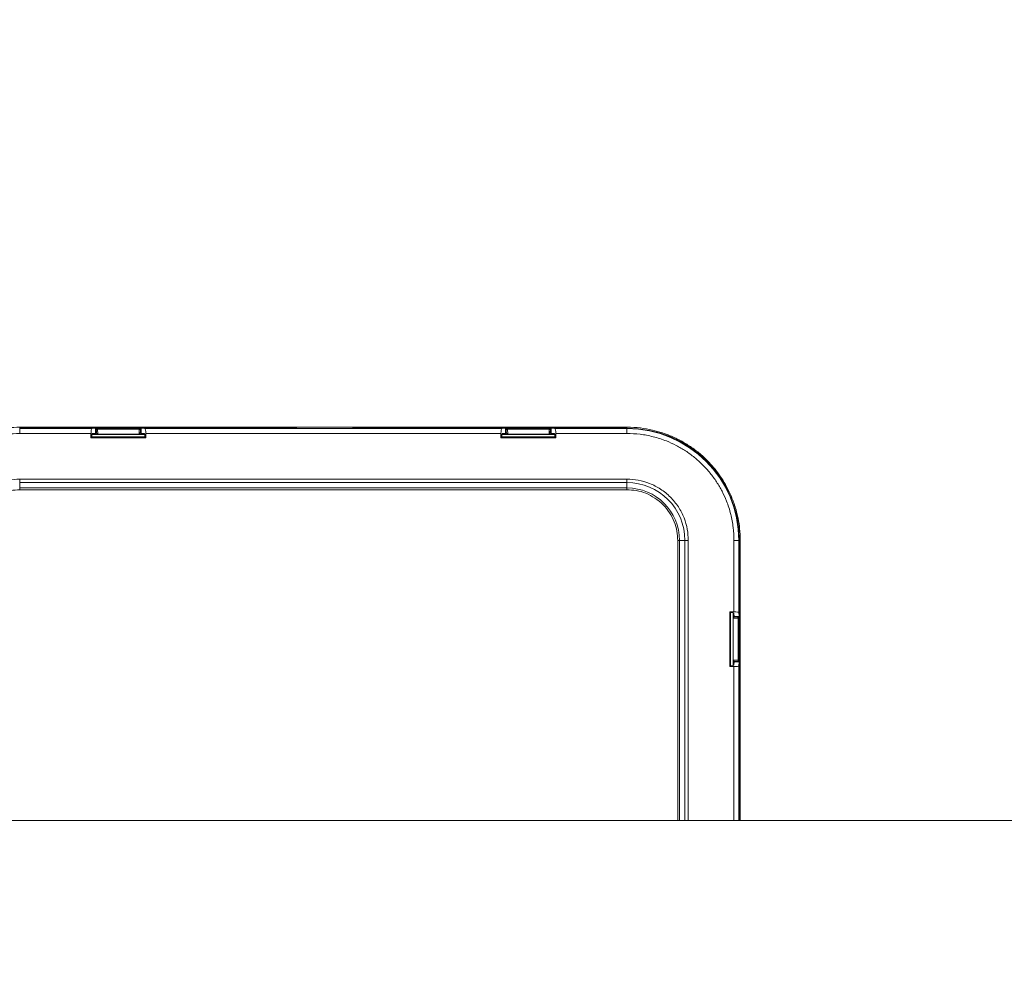
# Model space of a CAD drawing. Extents: x 987 to 1008.5, y 115.5 to 126.1.
# Drawn here: x 1001.1 to 1002.1, y 122.8 to 123.7 of the extents above; entities that cross this region are included whole.
import ezdxf

# ---------------------------------------------------------------- set-up
doc = ezdxf.new("R2010")
doc.units = 0
doc.header["$MEASUREMENT"] = 0
doc.layers.get('0').update_dxf_attribs({"linetype": 'CONTINUOUS'})
doc.layers.get('Defpoints').update_dxf_attribs({"linetype": 'CONTINUOUS'})
doc.styles.add('SIM1', font='ROMANS')
doc.dimstyles.get("Standard").update_dxf_attribs({"dimtxt": 0.18, "dimasz": 0.18, "dimexe": 0.18, "dimexo": 0.0625, "dimgap": 0.09, "dimtad": 0, "dimtih": 1, "dimtoh": 1, "dimdec": 4, "dimzin": 0, "dimdsep": 46, "dimtxsty": 'Standard', "dimcen": 0.09, "dimadec": 0, "dimazin": 0, "dimtfac": 1, "dimtdec": 4, "dimtofl": 0, "dimtmove": 0, "dimatfit": 3, "dimfxl": 1, "dimtolj": 1, "dimtzin": 0, "dimarcsym": 0})

# ---------------------------------------------------------------- blocks, each defined once
blk = doc.blocks.new('*D6')
at = {"color": 0, "lineweight": -2}
for p, q in [((998.8812, 122.83), (998.8812, 125.7839)), ((1006.3812, 122.83), (1006.3812, 125.7839)), ((999.0612, 125.6589), (1002.101, 125.6589)), ((1006.2012, 125.6589), (1003.1614, 125.6589))]:
    blk.add_line(p, q, dxfattribs=at)
at = {"color": 0}
for points in [[(999.0612, 125.6889), (999.0612, 125.6289), (998.8812, 125.6589)], [(1006.2012, 125.6889), (1006.2012, 125.6289), (1006.3812, 125.6589)]]:
    blk.add_solid(points, dxfattribs=at)
at = {"layer": 'Defpoints', "color": 0}
for p in [(998.8812, 125.6589), (998.8812, 122.78), (1006.3812, 122.78)]:
    blk.add_point(p, dxfattribs=at)
at = {"color": 0, "insert": (1002.6312, 125.6589), "char_height": 0.125, "attachment_point": 5, "style": 'SIM1'}
blk.add_mtext('\\A1;120 [305]', dxfattribs=at)

msp = doc.modelspace()

# ---------------------------------------------------------------- linework, layer by layer
at = {"color": 7, "linetype": 'Continuous', "lineweight": 15}
for p, q in [((1001.3857, 123.3295), (1001.1273, 123.3295)), ((1001.1273, 123.3285), (1001.1273, 123.3281)), ((1001.3857, 123.3285), (1001.1273, 123.3285)), ((1001.1273, 123.3231), (1001.1273, 123.3281)), ((1001.1273, 123.3281), (1001.2016, 123.3281)), ((1001.2016, 123.3281), (1001.2054, 123.3284)), ((1001.2054, 123.3284), (1001.2054, 123.3234)), ((1001.2523, 123.3284), (1001.2054, 123.3284)), ((1001.2061, 123.3267), (1001.2061, 123.3249)), ((1001.2061, 123.3267), (1001.2061, 123.3267)), ((1001.2062, 123.3247), (1001.2061, 123.3263)), ((1001.2073, 123.328), (1001.2074, 123.3279)), ((1001.2504, 123.328), (1001.2073, 123.328)), ((1001.2074, 123.3279), (1001.2504, 123.3279)), ((1001.2074, 123.3274), (1001.2076, 123.3223)), ((1001.2074, 123.3274), (1001.2504, 123.3274)), ((1001.2504, 123.3274), (1001.2502, 123.3223)), ((1001.2504, 123.3279), (1001.2504, 123.328)), ((1001.2517, 123.3267), (1001.2516, 123.3267)), ((1001.2516, 123.3263), (1001.2516, 123.3247)), ((1001.2517, 123.3249), (1001.2517, 123.3267)), ((1001.2523, 123.3234), (1001.2523, 123.3284)), ((1001.2523, 123.3284), (1001.2562, 123.3281)), ((1001.2562, 123.3281), (1001.6235, 123.3281)), ((1001.7523, 123.3295), (1001.494, 123.3295)), ((1001.7523, 123.3285), (1001.494, 123.3285)), ((1001.6235, 123.3281), (1001.6273, 123.3284)), ((1001.6273, 123.3284), (1001.6273, 123.3234)), ((1001.6273, 123.3284), (1001.6742, 123.3284)), ((1001.6279, 123.3267), (1001.6279, 123.3249)), ((1001.628, 123.3267), (1001.6279, 123.3267)), ((1001.6281, 123.3247), (1001.628, 123.3263)), ((1001.6292, 123.328), (1001.6292, 123.3279)), ((1001.6723, 123.328), (1001.6292, 123.328)), ((1001.6292, 123.3279), (1001.6723, 123.3279)), ((1001.6293, 123.3274), (1001.6295, 123.3223)), ((1001.6293, 123.3274), (1001.6722, 123.3274)), ((1001.6722, 123.3274), (1001.6721, 123.3223)), ((1001.6723, 123.3279), (1001.6723, 123.328)), ((1001.6735, 123.3263), (1001.6734, 123.3247)), ((1001.6736, 123.3267), (1001.6735, 123.3267)), ((1001.6736, 123.3249), (1001.6736, 123.3267)), ((1001.6742, 123.3234), (1001.6742, 123.3284)), ((1001.6742, 123.3284), (1001.6781, 123.3281)), ((1001.6781, 123.3281), (1001.7523, 123.3281)), ((1001.7523, 123.3281), (1001.7523, 123.3285)), ((1001.7523, 123.3231), (1001.7523, 123.3281)), ((1001.1273, 123.3231), (1001.2007, 123.3231)), ((1001.2007, 123.3231), (1001.2007, 123.3186)), ((1001.2016, 123.3195), (1001.2007, 123.3186)), ((1001.2007, 123.3186), (1001.2571, 123.3186)), ((1001.2016, 123.3205), (1001.2016, 123.3195)), ((1001.2016, 123.3195), (1001.2562, 123.3195)), ((1001.2036, 123.3224), (1001.2017, 123.3224)), ((1001.2054, 123.3234), (1001.202, 123.323)), ((1001.2037, 123.3222), (1001.2036, 123.3224)), ((1001.2054, 123.3234), (1001.2056, 123.3234)), ((1001.2062, 123.3247), (1001.2061, 123.3249)), ((1001.2502, 123.3223), (1001.2076, 123.3223)), ((1001.2502, 123.3221), (1001.2076, 123.3221)), ((1001.2517, 123.3249), (1001.2516, 123.3247)), ((1001.2522, 123.3234), (1001.2523, 123.3234)), ((1001.2557, 123.323), (1001.2523, 123.3234)), ((1001.2542, 123.3224), (1001.2541, 123.3222)), ((1001.256, 123.3224), (1001.2542, 123.3224)), ((1001.2562, 123.3195), (1001.2562, 123.3205)), ((1001.2571, 123.3186), (1001.2562, 123.3195)), ((1001.2571, 123.3186), (1001.2571, 123.3231)), ((1001.2571, 123.3231), (1001.6226, 123.3231)), ((1001.6226, 123.3231), (1001.6226, 123.3186)), ((1001.6235, 123.3195), (1001.6226, 123.3186)), ((1001.6226, 123.3186), (1001.6789, 123.3186)), ((1001.6235, 123.3205), (1001.6235, 123.3195)), ((1001.6235, 123.3195), (1001.6781, 123.3195)), ((1001.6254, 123.3224), (1001.6236, 123.3224)), ((1001.6273, 123.3234), (1001.6239, 123.323)), ((1001.6256, 123.3222), (1001.6254, 123.3224)), ((1001.6273, 123.3234), (1001.6275, 123.3234)), ((1001.6281, 123.3247), (1001.6279, 123.3249)), ((1001.6721, 123.3223), (1001.6295, 123.3223)), ((1001.6721, 123.3221), (1001.6295, 123.3221)), ((1001.6736, 123.3249), (1001.6734, 123.3247)), ((1001.6741, 123.3234), (1001.6742, 123.3234)), ((1001.6776, 123.323), (1001.6742, 123.3234)), ((1001.6761, 123.3224), (1001.6759, 123.3222)), ((1001.6779, 123.3224), (1001.6761, 123.3224)), ((1001.6781, 123.3195), (1001.6781, 123.3205)), ((1001.6789, 123.3186), (1001.6781, 123.3195)), ((1001.6789, 123.3186), (1001.6789, 123.3231)), ((1001.6789, 123.3231), (1001.7523, 123.3231)), ((1001.7523, 123.2761), (1001.1273, 123.2761)), ((1001.1273, 123.2761), (1001.1273, 123.2726)), ((1001.7523, 123.2761), (1001.7523, 123.2726)), ((1001.7523, 123.2726), (1001.1273, 123.2726)), ((1001.1273, 123.267), (1001.1273, 123.2726)), ((1001.1273, 123.267), (1001.7523, 123.267)), ((1001.1273, 123.2652), (1001.1273, 123.267)), ((1001.1273, 123.2652), (1001.7523, 123.2652)), ((1001.7523, 123.267), (1001.7523, 123.2726)), ((1001.7523, 123.2652), (1001.7523, 123.267)), ((1001.8045, 123.213), (1001.8063, 123.213)), ((1001.8063, 123.213), (1001.8119, 123.213)), ((1001.8154, 123.213), (1001.8119, 123.213)), ((1001.8624, 123.213), (1001.8624, 123.1396)), ((1001.8624, 123.213), (1001.8674, 123.213)), ((1001.8674, 123.213), (1001.8674, 123.1387)), ((1001.8679, 123.213), (1001.8674, 123.213)), ((1001.8679, 122.9248), (1001.8679, 123.213)), ((1001.8689, 122.9248), (1001.8689, 123.213)), ((1001.8624, 123.1396), (1001.858, 123.1396)), ((1001.858, 123.1396), (1001.858, 123.0832)), ((1001.858, 123.1396), (1001.8588, 123.1387)), ((1001.8588, 123.1387), (1001.8588, 123.0841)), ((1001.8599, 123.1387), (1001.8588, 123.1387)), ((1001.8614, 123.0901), (1001.8614, 123.1327)), ((1001.8616, 123.1366), (1001.8617, 123.1367)), ((1001.8668, 123.1329), (1001.8616, 123.1327)), ((1001.8616, 123.0901), (1001.8616, 123.1327)), ((1001.8617, 123.1367), (1001.8617, 123.1386)), ((1001.8624, 123.1383), (1001.8627, 123.1349)), ((1001.8678, 123.1349), (1001.8627, 123.1349)), ((1001.8627, 123.1349), (1001.8627, 123.1347)), ((1001.8641, 123.1341), (1001.8657, 123.1342)), ((1001.8641, 123.1341), (1001.8642, 123.1342)), ((1001.8661, 123.1342), (1001.8642, 123.1342)), ((1001.866, 123.1342), (1001.8661, 123.1342)), ((1001.8668, 123.1329), (1001.8668, 123.0899)), ((1001.8673, 123.133), (1001.8673, 123.1329)), ((1001.8673, 123.0899), (1001.8673, 123.133)), ((1001.8673, 123.1329), (1001.8673, 123.0899)), ((1001.8674, 123.1387), (1001.8678, 123.1349)), ((1001.8678, 123.088), (1001.8678, 123.1349)), ((1001.858, 123.0832), (1001.8588, 123.0841)), ((1001.858, 123.0832), (1001.8624, 123.0832)), ((1001.8588, 123.0841), (1001.8599, 123.0841)), ((1001.8668, 123.0899), (1001.8616, 123.0901)), ((1001.8617, 123.0861), (1001.8616, 123.0862)), ((1001.8617, 123.0843), (1001.8617, 123.0861)), ((1001.8627, 123.088), (1001.8624, 123.0846)), ((1001.8627, 123.0881), (1001.8627, 123.088)), ((1001.8627, 123.088), (1001.8678, 123.088)), ((1001.8657, 123.0887), (1001.8641, 123.0887)), ((1001.8642, 123.0886), (1001.8641, 123.0887)), ((1001.8642, 123.0886), (1001.8661, 123.0886)), ((1001.8661, 123.0886), (1001.866, 123.0887)), ((1001.8673, 123.0899), (1001.8673, 123.0899)), ((1001.8678, 123.088), (1001.8674, 123.0841)), ((1002.3597, 122.9248), (999.6549, 122.9248))]:
    msp.add_line(p, q, dxfattribs=at)
at = {"color": 8, "linetype": 'Continuous', "lineweight": 15}
for p, q in [((1001.1273, 123.3285), (1001.1273, 123.3295)), ((1001.3857, 123.3295), (1001.3857, 123.3285)), ((1001.494, 123.3285), (1001.494, 123.3295)), ((1001.7523, 123.3285), (1001.7523, 123.3295)), ((1001.2017, 123.322), (1001.2561, 123.322)), ((1001.2541, 123.3222), (1001.2537, 123.3222)), ((1001.6236, 123.322), (1001.678, 123.322)), ((1001.6759, 123.3222), (1001.6756, 123.3222)), ((1001.8045, 123.213), (1001.8045, 122.9248)), ((1001.8063, 123.213), (1001.8063, 122.9248)), ((1001.8119, 122.9248), (1001.8119, 123.213)), ((1001.8154, 122.9248), (1001.8154, 123.213)), ((1001.8679, 123.213), (1001.8689, 123.213)), ((1001.8614, 123.1386), (1001.8614, 123.0842)), ((1001.8616, 123.0862), (1001.8615, 123.0866)), ((1001.8624, 123.0832), (1001.8624, 122.9248)), ((1001.8674, 123.0841), (1001.8674, 122.9248))]:
    msp.add_line(p, q, dxfattribs=at)
at = {"color": 7, "linetype": 'Continuous', "lineweight": 15}
for centre, radius, start, end in [((1001.2074, 123.3262), 0.0012, 87.756, 176.4642), ((1001.2504, 123.3262), 0.0012, 3.5359, 92.2473), ((1001.6292, 123.3262), 0.0012, 87.7518, 176.4684), ((1001.6723, 123.3262), 0.0012, 3.5341, 92.2457), ((1001.6723, 123.3267), 0.00125, 0.02, 89.98), ((1001.7523, 123.213), 0.1156, 360, 90), ((1001.7523, 123.213), 0.1151, 0, 90), ((1001.2037, 123.3247), 0.0025, 270.0192, 359.9808), ((1001.6256, 123.3247), 0.0025, 270.0192, 359.9799), ((1001.7523, 123.213), 0.0596, 360, 90), ((1001.7523, 123.213), 0.054, 360, 90), ((1001.8641, 123.1366), 0.0025, 180.0205, 269.9795), ((1001.8656, 123.1329), 0.0012, 357.7575, 86.4618), ((1001.8656, 123.0899), 0.0012, 273.5313, 2.2494), ((1001.866, 123.0899), 0.00125, 270.0219, 359.9773)]:
    msp.add_arc(centre, radius, start, end, dxfattribs=at)
for centre, major_axis, start_param, end_param in [((1001.2016, 123.3231), (0, -0.005), 3.159046, 4.712389), ((1001.2562, 123.3231), (0, -0.005), 1.570796, 3.124139), ((1001.6235, 123.3231), (0, -0.005), 3.159046, 4.712389), ((1001.6781, 123.3231), (0, -0.005), 1.570796, 3.124139), ((1001.202, 123.3205), (0, -0.0025), 3.159046, 4.712389), ((1001.2557, 123.3205), (0, -0.0025), 1.570796, 3.124139), ((1001.6239, 123.3205), (0, -0.0025), 3.159046, 4.712389), ((1001.6776, 123.3205), (0, -0.0025), 1.570796, 3.124139), ((1001.8599, 123.1383), (-0.0025, 0), 3.159046, 4.712389), ((1001.8624, 123.1387), (-0.005, 0), 3.159046, 4.712389), ((1001.8599, 123.0846), (-0.0025, 0), 1.570796, 3.124139), ((1001.8624, 123.0841), (-0.005, 0), 1.570796, 3.124139)]:
    msp.add_ellipse(centre, major_axis=major_axis, ratio=0.176327, start_param=start_param, end_param=end_param, dxfattribs=at)
for points, knots in [([(1001.1273, 123.3295), (1001.1232, 123.3294), (1001.1156, 123.3292), (1001.1051, 123.3275), (1001.0965, 123.3255), (1001.0896, 123.3233), (1001.0836, 123.3211), (1001.0742, 123.317), (1001.0614, 123.3097), (1001.0483, 123.2991), (1001.0381, 123.2884), (1001.0307, 123.2785), (1001.0255, 123.2699), (1001.0219, 123.2629), (1001.0192, 123.2567), (1001.0163, 123.2487), (1001.0135, 123.2386), (1001.0112, 123.2265), (1001.0109, 123.2176), (1001.0108, 123.213)], [0, 0, 0, 0, 0.067003, 0.125334, 0.173825, 0.211635, 0.244518, 0.27794, 0.380676, 0.484232, 0.553357, 0.622088, 0.686687, 0.717004, 0.751518, 0.797928, 0.855587, 0.923433, 1, 1, 1, 1]), ([(1001.2073, 123.328), (1001.2072, 123.328), (1001.2068, 123.3279), (1001.2064, 123.3276), (1001.2061, 123.3272), (1001.2061, 123.3269), (1001.2061, 123.3267)], [0, 0, 0, 0, 0.250004, 0.5, 0.749996, 1, 1, 1, 1]), ([(1001.2074, 123.3279), (1001.2072, 123.3279), (1001.2069, 123.3279), (1001.2065, 123.3276), (1001.2062, 123.3272), (1001.2061, 123.3268), (1001.2061, 123.3267)], [0, 0, 0, 0, 0.250006, 0.499974, 0.749994, 1, 1, 1, 1]), ([(1001.2061, 123.3263), (1001.2061, 123.3264), (1001.2061, 123.3266), (1001.2061, 123.3267), (1001.2061, 123.3267)], [0, 0, 0, 0, 0.500031, 1, 1, 1, 1]), ([(1001.2074, 123.3274), (1001.2074, 123.3276), (1001.2074, 123.3279), (1001.2074, 123.3279), (1001.2074, 123.3279)], [0, 0, 0, 0, 0.500011, 1, 1, 1, 1]), ([(1001.2517, 123.3267), (1001.2517, 123.3269), (1001.2516, 123.3272), (1001.2514, 123.3276), (1001.2509, 123.3279), (1001.2506, 123.328), (1001.2504, 123.328)], [0, 0, 0, 0, 0.250006, 0.500026, 0.749994, 1, 1, 1, 1]), ([(1001.2504, 123.3279), (1001.2504, 123.3279), (1001.2504, 123.3279), (1001.2504, 123.3276), (1001.2504, 123.3274)], [0, 0, 0, 0, 0.499989, 1, 1, 1, 1]), ([(1001.2516, 123.3267), (1001.2516, 123.3268), (1001.2516, 123.3272), (1001.2513, 123.3276), (1001.2509, 123.3279), (1001.2506, 123.3279), (1001.2504, 123.3279)], [0, 0, 0, 0, 0.250006, 0.500026, 0.749994, 1, 1, 1, 1]), ([(1001.2516, 123.3267), (1001.2516, 123.3267), (1001.2516, 123.3266), (1001.2516, 123.3264), (1001.2516, 123.3263)], [0, 0, 0, 0, 0.499969, 1, 1, 1, 1]), ([(1001.401, 123.3295), (1001.3997, 123.3295), (1001.3976, 123.3295), (1001.3942, 123.3295), (1001.3905, 123.3295), (1001.3875, 123.3295), (1001.3857, 123.3295)], [0, 0, 0, 0, 0.284308, 0.452247, 0.665386, 1, 1, 1, 1]), ([(1001.3998, 123.3285), (1001.3982, 123.3285), (1001.3952, 123.3285), (1001.3904, 123.3285), (1001.3873, 123.3285), (1001.3857, 123.3285)], [0, 0, 0, 0, 0.376725, 0.683424, 1, 1, 1, 1]), ([(1001.4798, 123.3285), (1001.4782, 123.3284), (1001.4734, 123.3284), (1001.4648, 123.3283), (1001.454, 123.3283), (1001.4428, 123.3282), (1001.4315, 123.3283), (1001.4204, 123.3283), (1001.4097, 123.3284), (1001.4031, 123.3284), (1001.3998, 123.3285)], [0, 0, 0, 0, 0.066317, 0.199238, 0.332158, 0.465077, 0.597994, 0.730913, 0.865458, 1, 1, 1, 1]), ([(1001.4786, 123.3295), (1001.4763, 123.3295), (1001.4721, 123.3295), (1001.4663, 123.3295), (1001.4617, 123.3295), (1001.4563, 123.3295), (1001.4495, 123.3295), (1001.4411, 123.3295), (1001.4328, 123.3295), (1001.4262, 123.3295), (1001.4207, 123.3295), (1001.4154, 123.3295), (1001.4085, 123.3295), (1001.4037, 123.3295), (1001.401, 123.3295)], [0, 0, 0, 0, 0.099155, 0.176223, 0.230704, 0.280035, 0.381761, 0.484333, 0.586924, 0.684339, 0.730005, 0.795318, 0.885993, 1, 1, 1, 1]), ([(1001.494, 123.3295), (1001.4924, 123.3295), (1001.49, 123.3295), (1001.4865, 123.3295), (1001.4828, 123.3295), (1001.4802, 123.3295), (1001.4786, 123.3295)], [0, 0, 0, 0, 0.28431, 0.452247, 0.665388, 1, 1, 1, 1]), ([(1001.494, 123.3285), (1001.4921, 123.3285), (1001.4887, 123.3285), (1001.4839, 123.3285), (1001.4812, 123.3285), (1001.4798, 123.3285)], [0, 0, 0, 0, 0.376736, 0.68344, 1, 1, 1, 1]), ([(1001.6292, 123.328), (1001.629, 123.328), (1001.6287, 123.3279), (1001.6283, 123.3276), (1001.628, 123.3272), (1001.628, 123.3269), (1001.6279, 123.3267)], [0, 0, 0, 0, 0.2499887, 0.4999725, 0.7499929, 1, 1, 1, 1]), ([(1001.6292, 123.3279), (1001.6291, 123.3279), (1001.6288, 123.3279), (1001.6283, 123.3276), (1001.6281, 123.3272), (1001.628, 123.3268), (1001.628, 123.3267)], [0, 0, 0, 0, 0.250002, 0.499982, 0.749998, 1, 1, 1, 1]), ([(1001.628, 123.3263), (1001.628, 123.3264), (1001.628, 123.3266), (1001.628, 123.3267), (1001.628, 123.3267)], [0, 0, 0, 0, 0.500032, 1, 1, 1, 1]), ([(1001.6293, 123.3274), (1001.6293, 123.3276), (1001.6293, 123.3279), (1001.6293, 123.3279), (1001.6292, 123.3279)], [0, 0, 0, 0, 0.5000109, 1, 1, 1, 1]), ([(1001.6723, 123.3279), (1001.6723, 123.3279), (1001.6723, 123.3279), (1001.6723, 123.3276), (1001.6722, 123.3274)], [0, 0, 0, 0, 0.499989, 1, 1, 1, 1]), ([(1001.6736, 123.3267), (1001.6736, 123.3269), (1001.6735, 123.3272), (1001.6732, 123.3276), (1001.6728, 123.3279), (1001.6725, 123.328), (1001.6723, 123.328)], [0, 0, 0, 0, 0.250005, 0.500013, 0.749995, 1, 1, 1, 1]), ([(1001.6735, 123.3267), (1001.6735, 123.3267), (1001.6735, 123.3266), (1001.6735, 123.3264), (1001.6735, 123.3263)], [0, 0, 0, 0, 0.499969, 1, 1, 1, 1]), ([(1001.8689, 123.213), (1001.8687, 123.2171), (1001.8685, 123.2247), (1001.8669, 123.2352), (1001.8648, 123.2438), (1001.8626, 123.2507), (1001.8604, 123.2567), (1001.8563, 123.2661), (1001.849, 123.2789), (1001.8384, 123.292), (1001.8277, 123.3022), (1001.8178, 123.3096), (1001.8093, 123.3148), (1001.8022, 123.3184), (1001.796, 123.3211), (1001.7881, 123.324), (1001.778, 123.3268), (1001.7658, 123.3291), (1001.757, 123.3294), (1001.7523, 123.3295)], [0, 0, 0, 0, 0.067003, 0.125334, 0.173825, 0.211635, 0.244518, 0.27794, 0.380676, 0.484232, 0.553357, 0.622088, 0.686688, 0.717004, 0.751518, 0.797928, 0.855587, 0.923433, 1, 1, 1, 1]), ([(1001.0172, 123.213), (1001.0174, 123.2175), (1001.0177, 123.2265), (1001.0204, 123.2401), (1001.0243, 123.2526), (1001.0294, 123.2637), (1001.035, 123.2734), (1001.0417, 123.2825), (1001.0493, 123.291), (1001.0578, 123.2986), (1001.0669, 123.3053), (1001.0766, 123.3109), (1001.0877, 123.316), (1001.1002, 123.3199), (1001.1138, 123.3226), (1001.1228, 123.3229), (1001.1273, 123.3231)], [0, 0, 0, 0, 0.077635, 0.157123, 0.239952, 0.303776, 0.368607, 0.434129, 0.5, 0.565872, 0.631393, 0.696224, 0.760048, 0.842884, 0.922368, 1, 1, 1, 1]), ([(1001.2061, 123.3249), (1001.206, 123.3245), (1001.206, 123.3239), (1001.2054, 123.323), (1001.2046, 123.3225), (1001.2039, 123.3224), (1001.2036, 123.3224)], [0, 0, 0, 0, 0.250005, 0.499997, 0.749999, 1, 1, 1, 1]), ([(1001.2076, 123.3221), (1001.2074, 123.3221), (1001.207, 123.3221), (1001.2064, 123.3221), (1001.2056, 123.3221), (1001.2044, 123.3221), (1001.2042, 123.3222), (1001.204, 123.3222)], [0, 0, 0, 0, 0.06924, 0.125073, 0.235105, 0.457513, 1, 1, 1, 1]), ([(1001.2062, 123.3247), (1001.2063, 123.3243), (1001.2064, 123.3235), (1001.2067, 123.3227), (1001.2073, 123.3223), (1001.2075, 123.3223), (1001.2075, 123.3223), (1001.2076, 123.3223), (1001.2076, 123.3223)], [0, 0, 0, 0, 0.541844, 0.935893, 0.975086, 0.988783, 0.994592, 1, 1, 1, 1]), ([(1001.2076, 123.3223), (1001.2076, 123.3222), (1001.2076, 123.3221), (1001.2076, 123.3221), (1001.2076, 123.3221)], [0, 0, 0, 0, 0.5000051, 1, 1, 1, 1]), ([(1001.2502, 123.3223), (1001.2502, 123.3223), (1001.2502, 123.3223), (1001.2503, 123.3223), (1001.2505, 123.3224), (1001.2507, 123.3225), (1001.251, 123.3228), (1001.2514, 123.3236), (1001.2515, 123.3243), (1001.2516, 123.3247)], [0, 0, 0, 0, 0.006182, 0.012915, 0.029215, 0.077797, 0.199183, 0.458705, 1, 1, 1, 1]), ([(1001.2502, 123.3221), (1001.2502, 123.3221), (1001.2502, 123.3221), (1001.2502, 123.3222), (1001.2502, 123.3223)], [0, 0, 0, 0, 0.4999949, 1, 1, 1, 1]), ([(1001.2537, 123.3222), (1001.2536, 123.3222), (1001.2534, 123.3221), (1001.2521, 123.3221), (1001.2512, 123.3221), (1001.2506, 123.3221), (1001.2503, 123.3221), (1001.2502, 123.3221)], [0, 0, 0, 0, 0.5392331, 0.7887771, 0.9027794, 0.9523293, 1, 1, 1, 1]), ([(1001.2516, 123.3247), (1001.2516, 123.3244), (1001.2517, 123.3237), (1001.2523, 123.3229), (1001.2531, 123.3223), (1001.2537, 123.3223), (1001.2541, 123.3222)], [0, 0, 0, 0, 0.250005, 0.499997, 0.749999, 1, 1, 1, 1]), ([(1001.2542, 123.3224), (1001.2539, 123.3224), (1001.2532, 123.3225), (1001.2524, 123.323), (1001.2518, 123.3239), (1001.2517, 123.3245), (1001.2517, 123.3249)], [0, 0, 0, 0, 0.250001, 0.500003, 0.749995, 1, 1, 1, 1]), ([(1001.6279, 123.3249), (1001.6279, 123.3245), (1001.6278, 123.3239), (1001.6273, 123.323), (1001.6264, 123.3225), (1001.6258, 123.3224), (1001.6254, 123.3224)], [0, 0, 0, 0, 0.2500075, 0.4999928, 0.7499832, 1, 1, 1, 1]), ([(1001.6295, 123.3221), (1001.6293, 123.3221), (1001.6289, 123.3221), (1001.6283, 123.3221), (1001.6275, 123.3221), (1001.6262, 123.3221), (1001.626, 123.3222), (1001.6259, 123.3222)], [0, 0, 0, 0, 0.0692404, 0.125073, 0.2351077, 0.4575132, 1, 1, 1, 1]), ([(1001.6281, 123.3247), (1001.6282, 123.3243), (1001.6283, 123.3235), (1001.6286, 123.3227), (1001.6292, 123.3223), (1001.6294, 123.3223), (1001.6294, 123.3223), (1001.6294, 123.3223), (1001.6295, 123.3223)], [0, 0, 0, 0, 0.5418426, 0.9358926, 0.9750853, 0.9887783, 0.994588, 1, 1, 1, 1]), ([(1001.6295, 123.3223), (1001.6295, 123.3222), (1001.6295, 123.3221), (1001.6295, 123.3221), (1001.6295, 123.3221)], [0, 0, 0, 0, 0.5000051, 1, 1, 1, 1]), ([(1001.6721, 123.3223), (1001.6721, 123.3223), (1001.6721, 123.3223), (1001.6722, 123.3223), (1001.6723, 123.3224), (1001.6726, 123.3225), (1001.6729, 123.3228), (1001.6733, 123.3236), (1001.6734, 123.3243), (1001.6734, 123.3247)], [0, 0, 0, 0, 0.00619, 0.012915, 0.029219, 0.0778, 0.199186, 0.458707, 1, 1, 1, 1]), ([(1001.6721, 123.3221), (1001.6721, 123.3221), (1001.6721, 123.3221), (1001.6721, 123.3222), (1001.6721, 123.3223)], [0, 0, 0, 0, 0.4999949, 1, 1, 1, 1]), ([(1001.6756, 123.3222), (1001.6754, 123.3222), (1001.6752, 123.3221), (1001.6739, 123.3221), (1001.673, 123.3221), (1001.6725, 123.3221), (1001.6722, 123.3221), (1001.6721, 123.3221)], [0, 0, 0, 0, 0.5392303, 0.7887708, 0.9027759, 0.9523296, 1, 1, 1, 1]), ([(1001.6734, 123.3247), (1001.6735, 123.3244), (1001.6736, 123.3237), (1001.6741, 123.3229), (1001.675, 123.3223), (1001.6756, 123.3223), (1001.6759, 123.3222)], [0, 0, 0, 0, 0.250002, 0.499998, 0.75, 1, 1, 1, 1]), ([(1001.6761, 123.3224), (1001.6757, 123.3224), (1001.6751, 123.3225), (1001.6743, 123.323), (1001.6737, 123.3239), (1001.6736, 123.3245), (1001.6736, 123.3249)], [0, 0, 0, 0, 0.250009, 0.500002, 0.749989, 1, 1, 1, 1]), ([(1001.7523, 123.3231), (1001.7568, 123.3229), (1001.7659, 123.3226), (1001.7795, 123.3199), (1001.7919, 123.316), (1001.803, 123.3109), (1001.8127, 123.3053), (1001.8218, 123.2986), (1001.8303, 123.291), (1001.8379, 123.2825), (1001.8446, 123.2734), (1001.8503, 123.2637), (1001.8553, 123.2526), (1001.8593, 123.2401), (1001.8619, 123.2265), (1001.8623, 123.2175), (1001.8624, 123.213)], [0, 0, 0, 0, 0.077635, 0.157123, 0.239952, 0.303776, 0.368607, 0.434129, 0.5, 0.565872, 0.631393, 0.696224, 0.760048, 0.842884, 0.922368, 1, 1, 1, 1]), ([(1001.1273, 123.2761), (1001.1235, 123.2759), (1001.1155, 123.2755), (1001.1038, 123.272), (1001.0925, 123.2661), (1001.0824, 123.2579), (1001.0742, 123.2478), (1001.0683, 123.2365), (1001.0648, 123.2248), (1001.0644, 123.2168), (1001.0642, 123.213)], [0, 0, 0, 0, 0.116516, 0.240011, 0.36864, 0.5, 0.631359, 0.759989, 0.883484, 1, 1, 1, 1]), ([(1001.8154, 123.213), (1001.8152, 123.2168), (1001.8148, 123.2248), (1001.8113, 123.2365), (1001.8055, 123.2478), (1001.7973, 123.2579), (1001.7872, 123.2661), (1001.7759, 123.272), (1001.7641, 123.2755), (1001.7562, 123.2759), (1001.7523, 123.2761)], [0, 0, 0, 0, 0.116516, 0.240011, 0.368641, 0.5, 0.631359, 0.759989, 0.883484, 1, 1, 1, 1]), ([(1001.0751, 123.213), (1001.0753, 123.2162), (1001.0756, 123.2227), (1001.0785, 123.2324), (1001.0834, 123.2418), (1001.0901, 123.2502), (1001.0985, 123.2569), (1001.1079, 123.2618), (1001.1176, 123.2647), (1001.1241, 123.265), (1001.1273, 123.2652)], [0, 0, 0, 0, 0.116516, 0.240011, 0.368641, 0.5, 0.631359, 0.759989, 0.883484, 1, 1, 1, 1]), ([(1001.7523, 123.2652), (1001.7555, 123.265), (1001.7621, 123.2647), (1001.7718, 123.2618), (1001.7812, 123.2569), (1001.7895, 123.2502), (1001.7963, 123.2418), (1001.8011, 123.2324), (1001.804, 123.2227), (1001.8044, 123.2162), (1001.8045, 123.213)], [0, 0, 0, 0, 0.116516, 0.240011, 0.368641, 0.5, 0.631359, 0.759989, 0.883484, 1, 1, 1, 1]), ([(1001.8614, 123.1327), (1001.8614, 123.1329), (1001.8614, 123.1333), (1001.8614, 123.1339), (1001.8614, 123.1347), (1001.8615, 123.1359), (1001.8615, 123.1361), (1001.8615, 123.1363)], [0, 0, 0, 0, 0.0692405, 0.1250731, 0.2351048, 0.4575127, 1, 1, 1, 1]), ([(1001.8616, 123.1327), (1001.8616, 123.1327), (1001.8614, 123.1327), (1001.8614, 123.1327), (1001.8614, 123.1327)], [0, 0, 0, 0, 0.500015, 1, 1, 1, 1]), ([(1001.8641, 123.1341), (1001.8636, 123.134), (1001.8628, 123.1339), (1001.862, 123.1336), (1001.8617, 123.133), (1001.8617, 123.1328), (1001.8616, 123.1328), (1001.8616, 123.1327), (1001.8616, 123.1327)], [0, 0, 0, 0, 0.541846, 0.935888, 0.975085, 0.988781, 0.994592, 1, 1, 1, 1]), ([(1001.8642, 123.1342), (1001.8639, 123.1343), (1001.8632, 123.1343), (1001.8624, 123.1349), (1001.8618, 123.1357), (1001.8617, 123.1364), (1001.8617, 123.1367)], [0, 0, 0, 0, 0.250007, 0.499992, 0.749985, 1, 1, 1, 1]), ([(1001.8657, 123.1342), (1001.8658, 123.1342), (1001.866, 123.1342), (1001.866, 123.1342), (1001.866, 123.1342)], [0, 0, 0, 0, 0.50003, 1, 1, 1, 1]), ([(1001.8673, 123.1329), (1001.8673, 123.1331), (1001.8672, 123.1334), (1001.8669, 123.1338), (1001.8665, 123.1341), (1001.8662, 123.1342), (1001.866, 123.1342)], [0, 0, 0, 0, 0.250004, 0.500016, 0.749996, 1, 1, 1, 1]), ([(1001.8673, 123.133), (1001.8673, 123.1331), (1001.8673, 123.1335), (1001.867, 123.1339), (1001.8666, 123.1342), (1001.8662, 123.1342), (1001.8661, 123.1342)], [0, 0, 0, 0, 0.250003, 0.500022, 0.750004, 1, 1, 1, 1]), ([(1001.8668, 123.1329), (1001.8669, 123.1329), (1001.8672, 123.1329), (1001.8672, 123.1329), (1001.8673, 123.1329)], [0, 0, 0, 0, 0.5000122, 1, 1, 1, 1]), ([(1001.8615, 123.0866), (1001.8615, 123.0867), (1001.8615, 123.0869), (1001.8614, 123.0882), (1001.8614, 123.0891), (1001.8614, 123.0897), (1001.8614, 123.09), (1001.8614, 123.0901)], [0, 0, 0, 0, 0.539233, 0.788777, 0.902779, 0.952329, 1, 1, 1, 1]), ([(1001.8614, 123.0901), (1001.8614, 123.0901), (1001.8614, 123.0901), (1001.8616, 123.0901), (1001.8616, 123.0901)], [0, 0, 0, 0, 0.499985, 1, 1, 1, 1]), ([(1001.8616, 123.0901), (1001.8616, 123.0901), (1001.8616, 123.0901), (1001.8617, 123.09), (1001.8617, 123.0898), (1001.8618, 123.0896), (1001.8622, 123.0893), (1001.8629, 123.0889), (1001.8636, 123.0888), (1001.8641, 123.0887)], [0, 0, 0, 0, 0.006182, 0.012915, 0.029218, 0.0778, 0.199183, 0.458704, 1, 1, 1, 1]), ([(1001.8641, 123.0887), (1001.8637, 123.0887), (1001.8631, 123.0886), (1001.8623, 123.088), (1001.8617, 123.0872), (1001.8616, 123.0866), (1001.8616, 123.0862)], [0, 0, 0, 0, 0.2500014, 0.4999947, 0.7499958, 1, 1, 1, 1]), ([(1001.8617, 123.0861), (1001.8617, 123.0864), (1001.8618, 123.0871), (1001.8624, 123.0879), (1001.8632, 123.0885), (1001.8639, 123.0886), (1001.8642, 123.0886)], [0, 0, 0, 0, 0.249996, 0.499984, 0.749984, 1, 1, 1, 1]), ([(1001.866, 123.0887), (1001.866, 123.0887), (1001.866, 123.0887), (1001.8658, 123.0887), (1001.8657, 123.0887)], [0, 0, 0, 0, 0.49997, 1, 1, 1, 1]), ([(1001.8661, 123.0886), (1001.8662, 123.0886), (1001.8666, 123.0887), (1001.867, 123.0889), (1001.8673, 123.0894), (1001.8673, 123.0897), (1001.8673, 123.0899)], [0, 0, 0, 0, 0.249999, 0.500004, 0.749994, 1, 1, 1, 1]), ([(1001.8673, 123.0899), (1001.8672, 123.0899), (1001.8672, 123.0899), (1001.8669, 123.0899), (1001.8668, 123.0899)], [0, 0, 0, 0, 0.499988, 1, 1, 1, 1])]:
    msp.add_open_spline(points, degree=3, knots=knots, dxfattribs=at)
at = {"color": 8, "linetype": 'Continuous', "lineweight": 15}
for points, knots in [([(1001.401, 123.3295), (1001.4009, 123.3295), (1001.4007, 123.3295), (1001.4004, 123.3293), (1001.4001, 123.3289), (1001.3999, 123.3286), (1001.3998, 123.3285)], [0, 0, 0, 0, 0.173963, 0.469297, 0.746688, 1, 1, 1, 1]), ([(1001.4786, 123.3295), (1001.4787, 123.3295), (1001.4789, 123.3295), (1001.4793, 123.3293), (1001.4796, 123.3289), (1001.4797, 123.3286), (1001.4798, 123.3285)], [0, 0, 0, 0, 0.187896, 0.479892, 0.752373, 1, 1, 1, 1])]:
    msp.add_open_spline(points, degree=3, knots=knots, dxfattribs=at)

# ---------------------------------------------------------------- dimensions: what is measured, and where the dimension line sits
dim = msp.add_linear_dim(base=(998.8812, 125.6589), p1=(1006.3812, 122.78), p2=(998.8812, 122.78), angle=180, dimstyle='Standard', override={"dimtxt": 0.125, "dimexe": 0.125, "dimexo": 0.05, "dimgap": 0.06, "dimdec": 0, "dimlfac": 16, "dimzin": 1, "dimtxsty": 'SIM1', "dimtdec": 3, "dimtzin": 1})
dim.commit()
dim.dimension.update_dxf_attribs({"geometry": '*D6', "text_midpoint": (1002.6312, 125.6589)})

doc.saveas('drawing.dxf')
